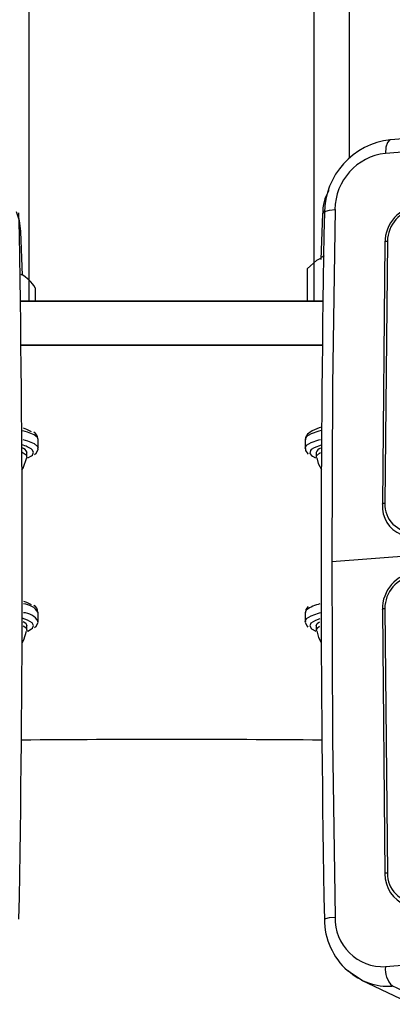
# Model space of a CAD drawing. Units: millimetres. Extents: x -4534 to 4839, y -3372 to 3609.
# Drawn here: x 313 to 355, y 405 to 516 of the extents above; entities that cross this region are included whole.
import ezdxf

# ---------------------------------------------------------------- set-up
doc = ezdxf.new("R2010")
doc.units = ezdxf.units.MM
doc.layers.add('Toestel 2D', color=7, linetype='Continuous', lineweight=20)
doc.layers.add('VP-EQ', color=7, linetype='Continuous', true_color=0x8a3492)

# ---------------------------------------------------------------- blocks, each defined once
blk = doc.blocks.new('wd14222')
at = {"layer": 'VP-EQ', "color": 0, "linetype": 'Continuous', "lineweight": 25}
for p, q in [((2026.632, 229.991), (2026.632, 494.726)), ((2029.832, 229.991), (2029.857, 494.688)), ((2030.232, 231.605), (2030.232, 493.537)), ((2029.926, 230.974), (2029.907, 230.461)), ((2026.557, 230.282), (2026.539, 230.777)), ((2030.629, 230.651), (2030.6, 227.71)), ((2030.656, 230.664), (2030.628, 227.721)), ((2029.947, 230.503), (2029.913, 230.485)), ((2029.754, 230.357), (2029.754, 229.991)), ((2026.699, 230.144), (2026.699, 229.991)), ((2026.533, 229.991), (2029.932, 229.991)), ((2029.932, 229.991), (2026.533, 229.991)), ((2029.925, 229.499), (2026.539, 229.499)), ((2026.54, 229.499), (2029.925, 229.499)), ((2026.732, 228.342), (2026.732, 228.441)), ((2029.732, 228.441), (2029.732, 228.342)), ((2026.607, 228.244), (2026.607, 228.293)), ((2026.618, 228.234), (2026.658, 228.256)), ((2029.857, 228.293), (2029.857, 228.244)), ((2031.151, 227.15), (2030.031, 227.067)), ((2026.732, 226.397), (2026.732, 226.496)), ((2029.748, 226.526), (2029.732, 226.496)), ((2029.732, 226.496), (2029.732, 226.397)), ((2029.762, 226.56), (2029.754, 226.55)), ((2029.767, 226.565), (2029.762, 226.56)), ((2030.6, 226.528), (2030.629, 223.56)), ((2030.628, 226.539), (2030.656, 223.569)), ((2026.607, 226.299), (2026.607, 226.348)), ((2029.857, 226.348), (2029.857, 226.299)), ((2030.365, 222.368), (2030.798, 222.162)), ((2031.142, 222.096), (2030.711, 222.302))]:
    blk.add_line(p, q, dxfattribs=at)
at = {"layer": 'VP-EQ', "color": 0, "linetype": 'Continuous', "lineweight": 25, "flags": 128}
for points in [[(2030.691, 231.803), (2030.683, 231.803), (2030.658, 231.773), (2030.64, 231.721), (2030.633, 231.652)], [(2029.952, 231.008), (2029.933, 230.991), (2029.926, 230.974)], [(2029.948, 230.986), (2029.948, 230.987), (2029.964, 231.003), (2030.006, 231.016), (2030.068, 231.024)], [(2030.068, 231.024), (2030.04, 229.051), (2030.031, 227.067)], [(2026.537, 230.778), (2026.524, 230.894), (2026.488, 230.996)], [(2030.656, 230.664), (2030.639, 230.662), (2030.628, 230.658), (2030.626, 230.655), (2030.629, 230.651)], [(2029.754, 230.357), (2029.865, 230.454), (2029.916, 230.481)], [(2029.917, 228.576), (2029.89, 228.57), (2029.81, 228.538), (2029.758, 228.501), (2029.735, 228.461), (2029.736, 228.437)], [(2026.732, 228.441), (2026.726, 228.46), (2026.687, 228.492), (2026.614, 228.523), (2026.562, 228.538)], [(2026.563, 228.57), (2026.602, 228.556), (2026.654, 228.53)], [(2029.913, 228.54), (2029.887, 228.534), (2029.801, 228.504), (2029.749, 228.472), (2029.732, 228.441)], [(2026.562, 228.439), (2026.614, 228.424), (2026.687, 228.394), (2026.726, 228.362), (2026.732, 228.342)], [(2029.732, 228.34), (2029.732, 228.341), (2029.749, 228.374), (2029.801, 228.406), (2029.887, 228.435), (2029.906, 228.44)], [(2029.911, 228.376), (2029.834, 228.347), (2029.801, 228.326)], [(2026.552, 228.297), (2026.553, 228.297), (2026.597, 228.267), (2026.606, 228.237)], [(2026.658, 228.256), (2026.668, 228.264), (2026.682, 228.297), (2026.666, 228.324)], [(2026.691, 228.271), (2026.711, 228.286), (2026.731, 228.328), (2026.729, 228.341)], [(2029.736, 228.337), (2029.737, 228.315), (2029.762, 228.278), (2029.765, 228.275)], [(2029.801, 228.326), (2029.791, 228.315), (2029.784, 228.283), (2029.804, 228.258)], [(2029.804, 228.258), (2029.814, 228.251), (2029.847, 228.233)], [(2029.858, 228.237), (2029.86, 228.256), (2029.892, 228.286), (2029.906, 228.294)], [(2026.551, 228.099), (2026.563, 228.119), (2026.605, 228.236)], [(2029.863, 228.234), (2029.88, 228.171), (2029.914, 228.101)], [(2030.628, 227.721), (2030.612, 227.719), (2030.601, 227.717), (2030.597, 227.713), (2030.6, 227.71)], [(2030.031, 227.067), (2030.04, 225.075), (2030.068, 223.075)], [(2026.569, 226.623), (2026.602, 226.612), (2026.654, 226.586)], [(2029.732, 226.397), (2029.748, 226.428), (2029.798, 226.459), (2029.883, 226.489), (2029.906, 226.495)], [(2029.754, 226.55), (2029.74, 226.53), (2029.736, 226.498)], [(2030.628, 226.539), (2030.612, 226.537), (2030.601, 226.534), (2030.597, 226.531), (2030.6, 226.528)], [(2026.564, 226.395), (2026.593, 226.376), (2026.607, 226.348)], [(2026.658, 226.311), (2026.668, 226.32), (2026.682, 226.352), (2026.666, 226.379)], [(2026.691, 226.326), (2026.711, 226.341), (2026.731, 226.383), (2026.729, 226.396)], [(2029.735, 226.397), (2029.734, 226.384), (2029.754, 226.342), (2029.764, 226.333)], [(2029.797, 226.377), (2029.783, 226.345), (2029.803, 226.314)], [(2029.896, 226.427), (2029.847, 226.408), (2029.797, 226.377)], [(2029.857, 226.348), (2029.867, 226.371), (2029.895, 226.392)], [(2026.552, 226.157), (2026.57, 226.188), (2026.602, 226.288)], [(2026.564, 226.346), (2026.593, 226.327), (2026.607, 226.296), (2026.606, 226.292)], [(2026.613, 226.286), (2026.618, 226.288), (2026.658, 226.311)], [(2029.803, 226.314), (2029.805, 226.313), (2029.851, 226.286)], [(2029.858, 226.292), (2029.867, 226.322), (2029.895, 226.343)], [(2029.863, 226.289), (2029.884, 226.216), (2029.913, 226.158)], [(2030.656, 223.569), (2030.639, 223.567), (2030.628, 223.565), (2030.626, 223.562), (2030.629, 223.56)], [(2029.949, 223.051), (2029.948, 223.051), (2029.964, 223.06), (2030.006, 223.069), (2030.068, 223.075)], [(2030.207, 222.475), (2030.207, 222.474), (2030.385, 222.36)]]:
    blk.add_lwpolyline(points, dxfattribs=at)
at = {"layer": 'VP-EQ', "color": 0, "linetype": 'Continuous', "lineweight": 25}
for centre, radius, start, end in [((2057.24, -128.093), 360.877, 93.01474, 94.21906), ((2057.313, -130.232), 362.867, 93.01642, 94.21643), ((2030.784, 230.975), 0.836, 96.4263, 179.2805), ((2030.706, 231.018), 0.639, 96.5813, 179.4498), ((2030.397, 230.991), 0.468, 148.23, 182.1423), ((2031.05, 230.649), 0.422, 96.2394, 179.7954), ((2031.028, 230.66), 0.372, 96.6416, 179.3939), ((1813.804, 227.018), 212.75, 358.93149, 1.06865), ((2242.33, 227.018), 212.419, 178.92968, 181.07018), ((2026.37, 229.955), 0.379, 29.8896, 62.9795), ((2026.649, 228.447), 0.08, 358.4994, 65.5013), ((2026.491, 228.097), 0.287, 52.4927, 78.1021), ((2026.52, 228.257), 0.0946, 22.1408, 70.6133), ((2029.929, 228.272), 0.0746, 107.7315, 163.6454), ((2030.938, 227.686), 0.338, 175.8522, 247.6141), ((2030.935, 227.708), 0.308, 177.4205, 272.8646), ((2031.014, 226.537), 0.414, 96.1649, 181.2822), ((2030.994, 226.544), 0.366, 96.7678, 180.8809), ((2026.558, 226.385), 0.207, 32.4862, 87.3944), ((2029.992, 226.17), 0.432, 102.4704, 124.5096), ((2026.558, 226.287), 0.207, 32.3107, 87.5016), ((2026.649, 226.503), 0.08, 358.4978, 65.4988), ((2026.493, 226.155), 0.283, 52.4477, 77.76), ((2028.232, 27.031), 198.039, 89.51152, 90.48848), ((2031, 223.555), 0.371, 179.192, 248.2516), ((2030.971, 223.56), 0.315, 178.2805, 272.5944), ((2030.733, 223.057), 0.785, 180.4915, 227.9168), ((2030.61, 223.06), 0.542, 178.4183, 272.4586), ((2057.069, -135.509), 359.002, 93.00996, 94.22289), ((2030.897, 222.491), 0.265, 174.0673, 225.6393), ((2030.658, 222.941), 0.642, 226.3995, 274.7591)]:
    blk.add_arc(centre, radius, start, end, dxfattribs=at)
blk = doc.blocks.new('VPL-03-WD1422-1')
at = {"layer": 'Toestel 2D', "color": 0, "xscale": 10, "yscale": 10, "zscale": 10}
blk.add_blockref('wd14222', (-19951.91, -1815.87), dxfattribs=at)
blk = doc.blocks.new('VPL-18-RC1422')
blk.add_blockref('VPL-03-WD1422-1', (0, 0))

msp = doc.modelspace()

# ---------------------------------------------------------------- block references
msp.add_blockref('VPL-18-RC1422', (0, 0))

doc.saveas('drawing.dxf')
